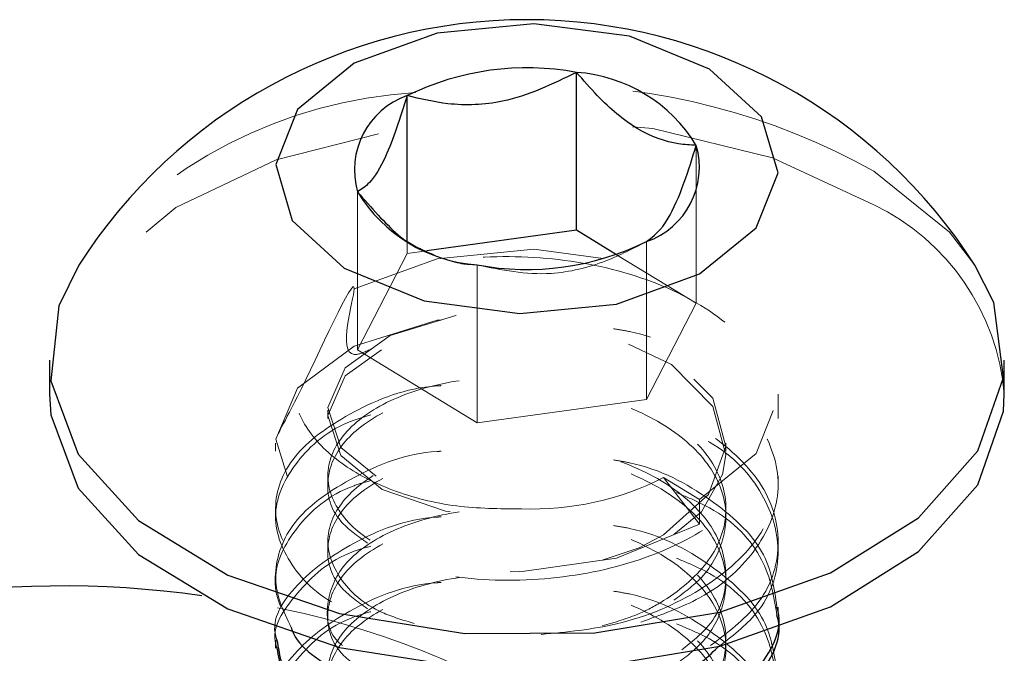
# Model space of a CAD drawing. Units: inches. Extents: x 1 to 409, y 1 to 256.
# Drawn here: x 269 to 270, y 250 to 251 of the extents above; entities that cross this region are included whole.
import ezdxf

# ---------------------------------------------------------------- set-up
doc = ezdxf.new("R2010")
doc.units = ezdxf.units.IN
doc.header["$MEASUREMENT"] = 0
doc.linetypes.add('HIDDEN', pattern=[0.07500000000000001, 0.05, -0.025])

msp = doc.modelspace()

# ---------------------------------------------------------------- linework, layer by layer
at = {"color": 7, "linetype": 'Continuous', "lineweight": 25}
for p, q in [((269.4921797255976, 250.5833206998302), (269.4921797255976, 250.6452042062428)), ((269.4258461176676, 250.5788777856971), (269.4258461176676, 250.6360790100652)), ((269.4921797255976, 250.5833206998302), (269.4335361479827, 250.5752533842267)), ((269.5078615369343, 250.573748635968), (269.4921797255976, 250.5833206998302)), ((269.2856943251448, 250.5323341400945), (269.2856943251448, 250.5190733887204)), ((269.6597100731763, 250.5190733887204), (269.6597100731763, 250.5323341400945)), ((269.3742770023101, 250.42274444918), (269.3742770023101, 250.4195297215742))]:
    msp.add_line(p, q, dxfattribs=at)
at = {"color": 7, "linetype": 'HIDDEN', "lineweight": 18}
for p, q in [((269.5390358070907, 250.5547200876462), (269.5390358070907, 250.6166035940588)), ((269.4063685912303, 250.5364696952911), (269.4063685912304, 250.5983532017037)), ((269.4244760622171, 250.5796470883637), (269.4309211067654, 250.5759252339232)), ((269.4258461176676, 250.5741955036526), (269.4258461176676, 250.5788777856971)), ((269.5195582806537, 250.5169942792846), (269.5195582806537, 250.5788777856972)), ((269.4258461176676, 250.5741955036526), (269.4063685912303, 250.5364696952911)), ((269.4335361479827, 250.5752533842267), (269.4258461176676, 250.5741955036526)), ((269.5390358070907, 250.5547200876462), (269.5078615369343, 250.573748635968)), ((269.4532246727235, 250.5078690831071), (269.4532246727235, 250.5697525895197)), ((269.5195582806537, 250.5169942792846), (269.5390358070907, 250.5547200876462)), ((269.4063685912303, 250.5364696952911), (269.4532246727235, 250.5078690831071)), ((269.5711273960109, 250.5095420945379), (269.5711273960109, 250.5190733887204)), ((269.4532246727235, 250.5078690831071), (269.5195582806537, 250.5169942792846)), ((269.3947342953129, 250.5127568221438), (269.3947342953129, 250.5095420945379)), ((269.3742770023101, 250.4998979117204), (269.3742770023101, 250.4966831841145)), ((269.5506701030081, 250.4966831841145), (269.5506701030081, 250.4998979117204)), ((269.3947342953129, 250.487039001297), (269.3947342953129, 250.4838242736912)), ((269.5711273960109, 250.4838242736912), (269.5711273960109, 250.487039001297)), ((269.5262763028709, 250.4863721445169), (269.5403331273186, 250.4681477780443)), ((269.5262763028709, 250.4863721445169), (269.5403331273187, 250.4777919608618)), ((269.5403331273186, 250.4681477780443), (269.5403331273187, 250.4777919608618)), ((269.3742770023101, 250.4741800908736), (269.3742770023101, 250.4709653632678)), ((269.3947342953129, 250.4613211804502), (269.3947342953129, 250.4581064528444)), ((269.5711273960109, 250.4581064528444), (269.5711273960109, 250.4613211804503)), ((269.3742770023101, 250.4484622700269), (269.3742770023101, 250.445247542421)), ((269.3947342953129, 250.4356033596034), (269.3947342953129, 250.4323886319976)), ((269.5711273960109, 250.4323886319976), (269.5711273960109, 250.4356033596034))]:
    msp.add_line(p, q, dxfattribs=at)
at = {"color": 7, "linetype": 'Continuous', "lineweight": 25, "flags": 128}
for points in [[(269.5442114777999, 250.6465209016638), (269.5128869223585, 250.6593466865298), (269.4754446070857, 250.6642759946363), (269.4375847850662, 250.6605583835083), (269.4050712710025, 250.6487598257399), (269.3828539526749, 250.630676544797), (269.3743152153984, 250.609061556278), (269.3807550045195, 250.5872055462444), (269.4011929205212, 250.5684358940987), (269.4325174759626, 250.5556101092327), (269.4699597912355, 250.5506808011262), (269.5078196132549, 250.5543984122542), (269.5403331273186, 250.5661969700226), (269.5625504456462, 250.5842802509655), (269.5710891829227, 250.6058952394845), (269.5646493938016, 250.6277512495181), (269.5442114777999, 250.6465209016638)], [(269.2972030891652, 250.5696217756339), (269.2893703897959, 250.553634356177), (269.2862141244764, 250.5242904909393), (269.2968888265302, 250.4955431863621), (269.3206028021393, 250.4695244985158), (269.3555972942169, 250.4481641144504), (269.399276921375, 250.4330462361348), (269.4484021654882, 250.425292087444), (269.4993296319335, 250.4254767581134), (269.5482822635025, 250.4335865519644), (269.591629467455, 250.4490200026869), (269.6261563799742, 250.470632481844), (269.6493022979086, 250.4968210907273), (269.6593505944105, 250.5256435400208), (269.6555560332964, 250.5549622005142), (269.6482013091559, 250.5696217756339)], [(269.2856943251448, 250.5190733887204), (269.2862141244764, 250.5110297395651), (269.2968888265302, 250.482282434988), (269.3206028021393, 250.4562637471416), (269.3555972942169, 250.4349033630763), (269.399276921375, 250.4197854847607), (269.4484021654882, 250.4120313360699), (269.4993296319335, 250.4122160067393), (269.5482822635025, 250.4203258005903), (269.591629467455, 250.4357592513128), (269.6261563799742, 250.4573717304699), (269.6493022979086, 250.4835603393532), (269.6593505944105, 250.5123827886466), (269.6597100731763, 250.5190733887204)]]:
    msp.add_lwpolyline(points, dxfattribs=at)
at = {"color": 7, "linetype": 'HIDDEN', "lineweight": 18, "flags": 128}
for points in [[(269.6085698285753, 250.5932541459074), (269.5688629368249, 250.6116647544997), (269.522024243068, 250.6232082850696), (269.4715275589479, 250.6270286067627), (269.4211179925188, 250.6228423837959), (269.3745341907141, 250.6109600891759), (269.3352310610073, 250.5922629783367), (269.3061235367286, 250.5681377304559), (269.2893703897959, 250.5403736048029), (269.2856943251448, 250.5190733887204)], [(269.6482013091559, 250.5696217756339), (269.638200039805, 250.5826026412829), (269.6085698285753, 250.6065148972815)], [(269.4050712710024, 250.560354816579), (269.4375847850662, 250.5721533743474), (269.4754446070857, 250.5758709854755), (269.5128869223585, 250.570941677369), (269.5442114777999, 250.558115892503), (269.5646493938016, 250.5393462403573), (269.5710891829227, 250.5174902303237), (269.5625504456462, 250.4958752418046), (269.5403331273187, 250.4777919608618)], [(269.5021489931102, 250.4539442851029), (269.5166963494399, 250.4587796556104), (269.5262763028708, 250.463869051276), (269.5438758383002, 250.4798011566585), (269.5506398323612, 250.4985309179822), (269.5455385282738, 250.5174516054392), (269.5293485533421, 250.5339274224489), (269.5045346844865, 250.5456947817937), (269.4748746083023, 250.5512069162527), (269.4448838025193, 250.5498693598904), (269.4191280954504, 250.5421304501062), (269.4015285600211, 250.5294130723295), (269.39476456596, 250.5138980386118), (269.3998658700473, 250.4981920787606), (269.4160558449793, 250.4849309893566), (269.4408697138347, 250.4763783576177), (269.4705297900189, 250.4740809507646), (269.4705297900189, 250.4740809507646)], [(269.4390832187452, 250.5481264376556), (269.4375847850663, 250.5480429173035), (269.4050712710025, 250.537851723338), (269.382853952675, 250.5213758061981), (269.3743152153984, 250.501368181482), (269.3807550045195, 250.4811195352514), (269.4011929205212, 250.4639572469086), (269.4325174759626, 250.4527388258455), (269.4699597912355, 250.4494168815419), (269.5078196132549, 250.4547418564729), (269.5403331273186, 250.4681477780443), (269.5403331273186, 250.4681477780443)], [(269.5303065135554, 250.4640136202453), (269.5410678227754, 250.4729834811377), (269.5493272898655, 250.4876221767305), (269.5506398323612, 250.4953161903763), (269.5455385282738, 250.5142368778333), (269.5293485533421, 250.5307126948431), (269.5045346844865, 250.5424800541879), (269.4748746083023, 250.5479921886469), (269.4448838025193, 250.5466546322845), (269.4191280954504, 250.5389157225003), (269.4015285600211, 250.5261983447237), (269.39476456596, 250.510683311006), (269.3998658700473, 250.4949773511548), (269.4160558449793, 250.4817162617508), (269.4408697138347, 250.4731636300119), (269.470529790019, 250.4708662231587), (269.5005205958019, 250.4754185071269), (269.5262763028709, 250.4863721445169), (269.5262763028709, 250.4863721445169)]]:
    msp.add_lwpolyline(points, dxfattribs=at)
at = {"color": 7, "linetype": 'Continuous', "lineweight": 25}
for centre, radius, start, end in [((269.4727021991606, 250.4577346239175), 0.2081313823726885, 32.51901228039834, 147.4809877196017), ((269.4727350418454, 250.5408916713366), 0.1061093806634512, 79.44080258444329, 116.2246833368448), ((269.4879047223806, 250.585518295213), 0.05983881372459119, 31.29763723769772, 85.9031861312334), ((269.4360184219376, 250.606936184519), 0.03086713551619666, 109.2415427781618, 196.1445832023225), ((269.5093859763842, 250.6080206112429), 0.030867135515637, 289.2415427775268, 16.14458320366588), ((269.4574996759406, 250.6294385005495), 0.05983881372468834, 211.297637237642, 265.9031861311295), ((269.4726693564755, 250.6740651244294), 0.1061093806669021, 259.4408025849163, 296.2246833362046), ((269.2909853558889, 250.0608948749306), 0.3829962346164111, 81.83768454233726, 117.3466884349269)]:
    msp.add_arc(centre, radius, start, end, dxfattribs=at)
at = {"color": 7, "linetype": 'HIDDEN', "lineweight": 18}
for centre, radius, start, end in [((269.4403200789985, 250.4530968546974), 0.1845549511072732, 93.50820240455415, 140.8477434505991), ((269.4791635006823, 250.3750993173596), 0.2651399033139387, 60.78631793902763, 90.1306467451022), ((269.5694147823571, 250.5115422094407), 0.09060881968925305, 4.767782906772622, 64.39700839019595), ((269.4744459554332, 250.5888835510932), 0.1148693753519811, 268.0462744068839, 296.8214191710485), ((269.3084206762491, 250.1084838117241), 0.3335793124671189, 61.30252157140051, 83.64183296992633)]:
    msp.add_arc(centre, radius, start, end, dxfattribs=at)
at = {"color": 7, "linetype": 'Continuous', "lineweight": 25}
for points, knots in [([(269.4921797255976, 250.6452042062428), (269.4826835582423, 250.6405952284546), (269.4664347822927, 250.6327088628678), (269.4428143165883, 250.6319713820762), (269.4310576915754, 250.6348174025751), (269.4258461176676, 250.6360790100652)], [0, 0, 0, 0, 0.4391165375909126, 0.7513669429081843, 0.9999999999999999, 0.9999999999999999, 0.9999999999999999, 0.9999999999999999]), ([(269.5390358070907, 250.6166035940588), (269.5367396904194, 250.616725186439), (269.5294741477842, 250.6171099380647), (269.5161251604463, 250.6218091901869), (269.5023155336874, 250.6334194901544), (269.4948483853083, 250.6421014050898), (269.4921797255976, 250.6452042062428)], [0, 0, 0, 0, 0.1560254892176801, 0.4937074227345397, 0.8190577534813276, 1, 1, 1, 1]), ([(269.4258461176676, 250.6360790100652), (269.4230577596016, 250.6273756341546), (269.4182866341794, 250.6124833939608), (269.4113509607017, 250.6015616370487), (269.4078988648238, 250.5993386332163), (269.4063685912304, 250.5983532017037)], [0, 0, 0, 0, 0.4391165375887279, 0.7513669429070183, 1, 1, 1, 1]), ([(269.5195582806537, 250.5788777856972), (269.5223466387196, 250.5809758903933), (269.5271177641417, 250.584565931707), (269.5340534376194, 250.6005114353096), (269.5375055334973, 250.6116610851308), (269.5390358070907, 250.6166035940588)], [0, 0, 0, 0, 0.4391165375900012, 0.7513669429075128, 1, 1, 1, 1]), ([(269.4063685912304, 250.5983532017037), (269.4090303309347, 250.595317835179), (269.416478116514, 250.5868246083642), (269.4251861984434, 250.5781860873832), (269.4306399014328, 250.5762038855097), (269.4309085925069, 250.5761062271019)], [0, 0, 0, 0, 0.3458690496007818, 0.9677725119925188, 1, 1, 1, 1]), ([(269.3747674957116, 250.4227926127378), (269.3758409693655, 250.4163623672704), (269.378069003986, 250.4030161528856), (269.3995488326446, 250.3857898941601), (269.4314081013106, 250.3742340301762), (269.4699236178886, 250.3707861649661), (269.5086561745478, 250.376201823969), (269.5423693634498, 250.3899369027527), (269.563865135565, 250.4100164580433), (269.5732554551199, 250.4266408146333), (269.5707981585124, 250.4350062299211), (269.5706369026095, 250.4355551960456)], [0, 0, 0, 0, 0.1162209797412665, 0.2412209797411997, 0.3662209797411591, 0.4912209797412569, 0.6162209797412908, 0.7412209797411415, 0.8662209797413031, 0.9912209797413827, 1, 1, 1, 1]), ([(269.3747674957116, 250.419577885132), (269.3758409693655, 250.4131476396645), (269.378069003986, 250.3998014252797), (269.3995488326446, 250.3825751665543), (269.4314081013106, 250.3710193025703), (269.4699236178886, 250.3675714373602), (269.5086561745478, 250.3729870963632), (269.5423693634499, 250.3867221751468), (269.5638651355649, 250.4068017304376), (269.5732554551201, 250.4234260870273), (269.5707981585123, 250.4317915023153), (269.5706369026095, 250.4323404684397)], [0, 0, 0, 0, 0.1162209797412644, 0.2412209797411936, 0.366220979741205, 0.4912209797413215, 0.6162209797413316, 0.7412209797411596, 0.8662209797412254, 0.9912209797413883, 1, 1, 1, 1]), ([(269.380378636886, 250.427652579713), (269.3804970082421, 250.4272569234701), (269.3826407571901, 250.420091442883), (269.4003666948898, 250.4084237114232), (269.4311580333284, 250.3967180230578), (269.4701060275723, 250.3932349356221), (269.5081766037949, 250.398941307909), (269.5359309914096, 250.4086803924794), (269.5451619163523, 250.4175992720386), (269.5473862328989, 250.4197483970184)], [0, 0, 0, 0, 0.01087149137592047, 0.1968867213150634, 0.3829019512543287, 0.56891718119375, 0.7549324111330111, 0.9409476410720057, 1, 1, 1, 1])]:
    msp.add_open_spline(points, degree=3, knots=knots, dxfattribs=at)
at = {"color": 7, "linetype": 'HIDDEN', "lineweight": 18}
for points, knots in [([(269.4309085925069, 250.5761062271019), (269.4361401581726, 250.5736877719532), (269.443915992876, 250.5700931487226), (269.4509297552971, 250.5698365493575), (269.4532246727235, 250.5697525895197)], [0, 0, 0, 0, 0.6727979522724724, 1, 1, 1, 1]), ([(269.4532246727235, 250.5697525895197), (269.4627208400789, 250.5677562960934), (269.4789696160286, 250.5643404627997), (269.502590081733, 250.5701016902821), (269.5143467067458, 250.5761823157719), (269.5195582806537, 250.5788777856972)], [0, 0, 0, 0, 0.4391165375915307, 0.7513669429082869, 1, 1, 1, 1]), ([(269.4115822170579, 250.5366778183273), (269.4091482752425, 250.5355916988542), (269.3967592598317, 250.5300632384756), (269.4148744767027, 250.5882341992742), (269.3792386440138, 250.5081506847265), (269.3722450847621, 250.5011874524484), (269.3782296065637, 250.4765751093002), (269.3993665161, 250.4599409562237), (269.4314618521636, 250.4481161816213), (269.4698909310213, 250.444738906729), (269.5087331711642, 250.4501411150795), (269.5420940638516, 250.4638594061553), (269.5648893373414, 250.4840195629296), (269.5736512606609, 250.507804513231), (269.5670407175513, 250.5318386691831), (269.546082231944, 250.5526973380927), (269.5138992214722, 250.5674906021937), (269.4756424163181, 250.5740577688938), (269.4361987557692, 250.5722158694485), (269.4154470992581, 250.5643085008688), (269.4050712710024, 250.560354816579)], [0, 0, 0, 0, 0.01158936819036331, 0.05899108195787122, 0.131897847620806, 0.1897713244461202, 0.2476448012713026, 0.3055182780965545, 0.3633917549218451, 0.4212652317471829, 0.4791387085724723, 0.537012185397678, 0.5948856622229924, 0.6527591390483525, 0.710632615873625, 0.768506092698773, 0.8263795695242617, 0.8842530463495244, 0.9421265231746813, 1, 1, 1, 1]), ([(269.4705297900189, 250.4740809507646), (269.4619913732521, 250.4741521877876), (269.4443227384462, 250.4742995993017), (269.4193866777913, 250.480776507269), (269.3987493117211, 250.4916734332558), (269.3845859895414, 250.5062124791166), (269.3793508986771, 250.5231399246101), (269.3838100553621, 250.5407234750409), (269.3944851402521, 250.5531183612227), (269.4031954878653, 250.559072570851), (269.4050712710024, 250.560354816579)], [0, 0, 0, 0, 0.1222127226659317, 0.2528960607544611, 0.3835213840473847, 0.5203754553650727, 0.6620857683081987, 0.8052669465527347, 0.9580640183237822, 1, 1, 1, 1]), ([(269.4783137376053, 250.4248740412582), (269.4883546275619, 250.4258492445319), (269.5112792668838, 250.4280757586566), (269.5420655808389, 250.4415227929649), (269.5649013261604, 250.4614803845253), (269.5736317883975, 250.485279280593), (269.5671066177856, 250.5094602186941), (269.5458381032704, 250.5297178132409), (269.5234171380214, 250.5420386730655), (269.5087165683838, 250.5443772851499), (269.506604321706, 250.5447133078843)], [0, 0, 0, 0, 0.1121821921851085, 0.2561263299670538, 0.4000704677493566, 0.5440146055315652, 0.6879587433135167, 0.831902881095432, 0.9758470188777824, 1, 1, 1, 1]), ([(269.5172843491459, 250.4297117932084), (269.5253665574976, 250.4325937562885), (269.5448498471968, 250.4395411299701), (269.5646999821381, 250.4584534027323), (269.5737860183637, 250.482112841521), (269.5666910419433, 250.5058645911395), (269.5511453796906, 250.5236353923632), (269.5358086608542, 250.5300346321087), (269.5313427260901, 250.5318980415869)], [0, 0, 0, 0, 0.138464336536431, 0.3337875818539602, 0.5291108271716386, 0.7244340724890264, 0.9197573178059911, 1, 1, 1, 1]), ([(269.5021489931102, 250.4282264642561), (269.5071636928898, 250.4296818700861), (269.5160125215226, 250.4322500471148), (269.5311373102671, 250.4405952743394), (269.5457711950319, 250.4535839340608), (269.5526574991603, 250.4727860702989), (269.5474378024938, 250.4921503675556), (269.5308224605075, 250.5090151670327), (269.5053636755279, 250.5210465739266), (269.4749309442999, 250.5266603029424), (269.4441601970865, 250.525246786739), (269.4177310824699, 250.5172617843632), (269.3996840457368, 250.5041818513646), (269.3927040947095, 250.4881823190749), (269.398086971185, 250.472170178926), (269.4130163248525, 250.458978279975), (269.4287179554485, 250.4544562970438), (269.4356449986304, 250.4524613468479)], [0, 0, 0, 0, 0.0385483139712377, 0.0680215046563363, 0.1408924217697856, 0.2137633388831632, 0.2866342559966253, 0.3595051731095548, 0.4323760902231965, 0.5052470073365002, 0.5781179244496613, 0.6509888415630711, 0.723859758676324, 0.7967306757897044, 0.8696015929030088, 0.942472510016746, 1, 1, 1, 1]), ([(269.4390832187452, 250.5224086168088), (269.4385827785513, 250.522382690507), (269.4254380839348, 250.5217017034013), (269.4035567513358, 250.5125942223158), (269.3804587885018, 250.4964361807325), (269.3717318107069, 250.4756089668622), (269.3785052610612, 250.4550301156301), (269.3973420781451, 250.4379798421843), (269.4171413496738, 250.4320265467082), (269.4258648695103, 250.4294035365078)], [0, 0, 0, 0, 0.006792019181548819, 0.1784009739084861, 0.3500099286350509, 0.5216188833619108, 0.6932278380883816, 0.8648367928150613, 0.9999999999999999, 0.9999999999999999, 0.9999999999999999, 0.9999999999999999]), ([(269.5303065135553, 250.4382957993985), (269.5341742534144, 250.4411784167919), (269.5434256820817, 250.4480734847544), (269.5491555416172, 250.4593631419009), (269.5516466751073, 250.4733468821765), (269.5474286940424, 250.4889601728913), (269.530824997524, 250.5057939098189), (269.5053626359135, 250.5178334318111), (269.4749325657415, 250.5234457629836), (269.4441547509347, 250.5220297230551), (269.4177512456355, 250.5140562134224), (269.3996088392261, 250.5009328331767), (269.3929847575864, 250.4850955971322), (269.3965621486709, 250.4704341813972), (269.4064528810313, 250.4634322984184), (269.4103375926223, 250.4606822193569)], [0, 0, 0, 0, 0.05061880041806826, 0.1210774866850912, 0.1564448743188879, 0.2438888840390375, 0.3313328937586035, 0.4187769034791585, 0.506220913199235, 0.5936649229191685, 0.6811089326393539, 0.7685529423593553, 0.8559969520795097, 0.9434409617996034, 1, 1, 1, 1]), ([(269.5446275415575, 250.4205181665799), (269.5512830782915, 250.4255992863395), (269.5661888504521, 250.4369789866526), (269.5734201882284, 250.4596539634054), (269.5671634990555, 250.4837175314891), (269.5458221783599, 250.5040069541678), (269.5234176473627, 250.5163206295539), (269.5087166323739, 250.518659436329), (269.506604321706, 250.5189954870374)], [0, 0, 0, 0, 0.1621687094647972, 0.3631938236488257, 0.5642189378324975, 0.7652440520161162, 0.9662691662003428, 1, 1, 1, 1]), ([(269.4115822170579, 250.5109599974805), (269.4093648402487, 250.5103134146127), (269.3960746160441, 250.5064380104664), (269.381009168335, 250.4926776095413), (269.3715364492827, 250.472509477863), (269.3787363269245, 250.4518982771829), (269.3942503035198, 250.4367321451986), (269.4095789124816, 250.4318459018339), (269.4140362261172, 250.4304250606323)], [0, 0, 0, 0, 0.04343648381777582, 0.2603439371241257, 0.4772513904308512, 0.69415884373708, 0.9110662970435697, 1, 1, 1, 1]), ([(269.5473862328989, 250.4197483970184), (269.5529627334973, 250.424058041713), (269.5667094497878, 250.434681812281), (269.5734611249388, 250.456567827539), (269.5667801613658, 250.4800993687548), (269.5511375008276, 250.4979217621879), (269.5358068839971, 250.5043177563508), (269.5313427260901, 250.5061802207402)], [0, 0, 0, 0, 0.1667432555654975, 0.4110413308831439, 0.6553394062004205, 0.8996374815171738, 1, 1, 1, 1]), ([(269.5333549965761, 250.4188414477115), (269.5372000573869, 250.4219088514768), (269.5474772351085, 250.4301074873868), (269.5524047903053, 250.4471757669991), (269.5475055182362, 250.4664037391476), (269.5308043063928, 250.483305058884), (269.5053685762444, 250.4953267098489), (269.4749294955487, 250.5009429423214), (269.4441610913747, 250.4995291682202), (269.4177289540681, 250.4915426939785), (269.3996916650557, 250.4784689063416), (269.3926757458358, 250.4624462644709), (269.3981927473611, 250.4465204172842), (269.4111881005326, 250.4343989062074), (269.4242328939268, 250.430482203053), (269.4286170558213, 250.4291658571208)], [0, 0, 0, 0, 0.0493878446081423, 0.1320051050671195, 0.214622365526194, 0.2972396259846615, 0.3798568864439396, 0.4624741469028314, 0.5450914073615645, 0.6277086678205768, 0.7103259282794142, 0.7929431887383928, 0.8755604491972884, 0.9581777096566733, 1, 1, 1, 1]), ([(269.4390832187452, 250.496690795962), (269.438582764453, 250.4966648645774), (269.4254376995272, 250.4959837439665), (269.4036128893046, 250.4868966405637), (269.3802612369784, 250.4706471377861), (269.3724658788314, 250.450155795319), (269.3749058248648, 250.4340177689256), (269.3836422708567, 250.4271717399778), (269.3852041012736, 250.4259478628709)], [0, 0, 0, 0, 0.009296684345262533, 0.2441891721755206, 0.4790816600052623, 0.7139741478354139, 0.9488666356650303, 1, 1, 1, 1]), ([(269.5303065135553, 250.4125779785517), (269.5341742534144, 250.4154605959451), (269.5434256820817, 250.4223556639077), (269.5491555416172, 250.4336453210541), (269.5516466751072, 250.4476290613298), (269.5474286940425, 250.4632423520445), (269.530824997524, 250.4800760889721), (269.5053626359135, 250.4921156109642), (269.4749325657415, 250.4977279421367), (269.4441547509347, 250.4963119022083), (269.4177512456355, 250.4883383925755), (269.3996088392261, 250.4752150123299), (269.3929847575864, 250.4593777762853), (269.3965621486709, 250.4447163605504), (269.4064528810313, 250.4377144775716), (269.4103375926223, 250.4349643985101)], [0, 0, 0, 0, 0.05061880041809189, 0.1210774866851131, 0.1564448743189073, 0.2438888840390563, 0.3313328937586186, 0.4187769034791713, 0.5062209131992457, 0.5936649229191788, 0.6811089326393602, 0.7685529423593611, 0.8559969520795117, 0.9434409617996048, 1, 1, 1, 1]), ([(269.5706369026095, 250.4355551960456), (269.5695815955475, 250.4430177167789), (269.5673912663663, 250.4585064569927), (269.5456122440364, 250.4782799679344), (269.5234243618871, 250.4906031018522), (269.5087174759406, 250.492941652311), (269.506604321706, 250.4932776661907)], [0, 0, 0, 0, 0.3001611745198879, 0.6229957169447535, 0.9458302593706025, 1, 1, 1, 1]), ([(269.4115822170579, 250.4852421766337), (269.4093638298115, 250.4845954730049), (269.3960675493805, 250.4807193450572), (269.3811906251016, 250.4669814752455), (269.3710869572333, 250.4471087841072), (269.3773441947873, 250.434006514405), (269.380378636886, 250.427652579713)], [0, 0, 0, 0, 0.06373828096218419, 0.3820262036128111, 0.700314126263988, 0.9999999999999999, 0.9999999999999999, 0.9999999999999999, 0.9999999999999999]), ([(269.5706369026095, 250.4323404684397), (269.5694746618908, 250.4396928500353), (269.5670623879152, 250.4549529923594), (269.5510701257073, 250.4721991715549), (269.5357916894227, 250.4785988598121), (269.5313427260901, 250.4804623998934)], [0, 0, 0, 0, 0.3972369035729407, 0.8244800145585951, 1, 1, 1, 1]), ([(269.5021489931102, 250.3767908225626), (269.5071636928466, 250.3782462283778), (269.5160125214031, 250.3808144053806), (269.5311373108257, 250.3891596328358), (269.5457711892138, 250.4021482903886), (269.5526575202946, 250.4213504357928), (269.5474377237747, 250.440714699091), (269.5308227542495, 250.4575796252358), (269.5053625792792, 250.4696105594176), (269.4749350355531, 250.4752260526141), (269.4441449283227, 250.4738059524001), (269.4177880662721, 250.4658455218854), (269.3994713792918, 250.4526738854529), (269.3934977766875, 250.4370165950378), (269.3946019782294, 250.4252836964809), (269.4002508177475, 250.4207210824908), (269.4004463388025, 250.4205631585317)], [0, 0, 0, 0, 0.04419592178934906, 0.07798714885502657, 0.1615341842939041, 0.2450812197326996, 0.328628255171592, 0.4121752906098735, 0.4957223260489717, 0.5792693614876824, 0.6628163969262295, 0.7463634323650621, 0.8299104678037161, 0.913457503242513, 0.9970045386812244, 1, 1, 1, 1]), ([(269.5303065135553, 250.3868601577049), (269.5341742534144, 250.3897427750983), (269.5434256820817, 250.3966378430609), (269.5491555416172, 250.4079275002073), (269.5516466751073, 250.4219112404829), (269.5474286940425, 250.4375245311977), (269.530824997524, 250.4543582681254), (269.5053626359135, 250.4663977901175), (269.4749325657415, 250.4720101212899), (269.4441547509347, 250.4705940813616), (269.4177512456355, 250.4626205717287), (269.3996088392262, 250.4494971914831), (269.3929847575864, 250.4336599554386), (269.3965621486709, 250.4189985397036), (269.4064528810313, 250.4119966567248), (269.4103375926223, 250.4092465776633)], [0, 0, 0, 0, 0.05061880041806566, 0.121077486685085, 0.1564448743188798, 0.2438888840390248, 0.3313328937585864, 0.4187769034791368, 0.5062209131992088, 0.5936649229191395, 0.6811089326393187, 0.7685529423593157, 0.8559969520794655, 0.9434409617995564, 1, 1, 1, 1]), ([(269.4390832187452, 250.4709729751152), (269.4385828509434, 250.4709470534171), (269.4254400577975, 250.4702661872335), (269.40326849299, 250.4611402491022), (269.3814731799471, 250.4450650483145), (269.3721497674852, 250.4304827271863), (269.3746062905699, 250.4232661859596), (269.3747674957116, 250.4227926127378)], [0, 0, 0, 0, 0.01272696981995554, 0.3342899585666737, 0.6558529473126852, 0.9774159360592539, 1, 1, 1, 1]), ([(269.5706369026095, 250.4098373751988), (269.5695815955475, 250.417299895932), (269.5673912663663, 250.4327886361459), (269.5456122440364, 250.4525621470877), (269.5234243618871, 250.4648852810054), (269.5087174759406, 250.4672238314642), (269.506604321706, 250.4675598453439)], [0, 0, 0, 0, 0.3001611745198461, 0.6229957169446736, 0.9458302593704768, 1, 1, 1, 1]), ([(269.4115822170579, 250.459524355787), (269.4093588412479, 250.458877646532), (269.3960326610139, 250.4550014848635), (269.382086483541, 250.4412646647445), (269.3721421174401, 250.4272753047628), (269.3746058194642, 250.4200519082221), (269.3747674957116, 250.419577885132)], [0, 0, 0, 0, 0.08819854415441486, 0.5286329420694399, 0.9690673399852211, 1, 1, 1, 1]), ([(269.5706369026095, 250.4066226475929), (269.5694746618908, 250.4139750291885), (269.5670623879152, 250.4292351715127), (269.5510701257073, 250.4464813507082), (269.5357916894227, 250.4528810389653), (269.5313427260901, 250.4547445790466)], [0, 0, 0, 0, 0.3972369035729431, 0.8244800145586002, 1, 1, 1, 1]), ([(269.5021489931102, 250.3510730017157), (269.5071636928898, 250.3525284075457), (269.5160125215226, 250.3550965845745), (269.5311373102671, 250.3634418117991), (269.5457711950319, 250.3764304715204), (269.5526574991603, 250.3956326077586), (269.5474378024938, 250.4149969050153), (269.5308224605075, 250.4318617044924), (269.5053636755279, 250.4438931113862), (269.4749309442999, 250.4495068404021), (269.4441601970865, 250.4480933241986), (269.4177310824699, 250.4401083218229), (269.3996840457368, 250.4270283888242), (269.3927040947096, 250.4110288565345), (269.398086971185, 250.3950167163856), (269.4130163248526, 250.3818248174346), (269.4287179554485, 250.3773028345034), (269.4356449986304, 250.3753078843075)], [0, 0, 0, 0, 0.0385483139712695, 0.06802150465636582, 0.140892421769814, 0.2137633388831893, 0.286634255996649, 0.359505173109576, 0.4323760902232153, 0.5052470073365166, 0.5781179244496752, 0.6509888415630829, 0.7238597586763335, 0.7967306757897101, 0.8696015929030133, 0.9424725100167481, 1, 1, 1, 1]), ([(269.4390832187452, 250.4452551542684), (269.4385828509434, 250.4452292325703), (269.4254400577973, 250.4445483663869), (269.40326849299, 250.4354224282553), (269.3814731799471, 250.4193472274678), (269.3721497674852, 250.4047649063396), (269.3746062905699, 250.3975483651128), (269.3747674957116, 250.397074791891)], [0, 0, 0, 0, 0.01272696981995601, 0.33428995856667, 0.6558529473126814, 0.977415936059254, 1, 1, 1, 1]), ([(269.5303065135553, 250.3611423368581), (269.5341742534144, 250.3640249542515), (269.5434256820817, 250.3709200222141), (269.5491555416172, 250.3822096793605), (269.5516466751073, 250.3961934196361), (269.5474286940425, 250.4118067103509), (269.530824997524, 250.4286404472786), (269.5053626359135, 250.4406799692707), (269.4749325657415, 250.4462923004432), (269.4441547509347, 250.4448762605148), (269.4177512456355, 250.4369027508819), (269.3996088392261, 250.4237793706364), (269.3929847575864, 250.4079421345917), (269.3965621486709, 250.3932807188569), (269.4064528810313, 250.386278835878), (269.4103375926223, 250.3835287568165)], [0, 0, 0, 0, 0.05061880041809189, 0.121077486685113, 0.1564448743189089, 0.2438888840390562, 0.3313328937586202, 0.418776903479173, 0.5062209131992472, 0.5936649229191787, 0.6811089326393618, 0.7685529423593611, 0.8559969520795117, 0.9434409617996048, 1, 1, 1, 1]), ([(269.5706369026094, 250.384119554352), (269.5695815955475, 250.3915820750853), (269.5673912663663, 250.4070708152991), (269.5456122440364, 250.4268443262409), (269.5234243618872, 250.4391674601586), (269.5087174759406, 250.4415060106174), (269.506604321706, 250.441842024497)], [0, 0, 0, 0, 0.3001611745198886, 0.622995716944754, 0.9458302593706025, 1, 1, 1, 1]), ([(269.4115822170579, 250.4338065349401), (269.4093588412479, 250.4331598256853), (269.396032661014, 250.4292836640166), (269.3820864835411, 250.4155468438977), (269.37214211744, 250.4015574839162), (269.3746058194642, 250.3943340873753), (269.3747674957116, 250.3938600642852)], [0, 0, 0, 0, 0.08819854415427153, 0.5286329420693633, 0.9690673399852163, 0.9999999999999999, 0.9999999999999999, 0.9999999999999999, 0.9999999999999999]), ([(269.5706369026095, 250.3809048267462), (269.5694746618908, 250.3882572083417), (269.5670623879152, 250.4035173506659), (269.5510701257073, 250.4207635298613), (269.5357916894227, 250.4271632181185), (269.5313427260901, 250.4290267581998)], [0, 0, 0, 0, 0.3972369035730183, 0.8244800145587564, 1, 1, 1, 1])]:
    msp.add_open_spline(points, degree=3, knots=knots, dxfattribs=at)

doc.saveas('drawing.dxf')
